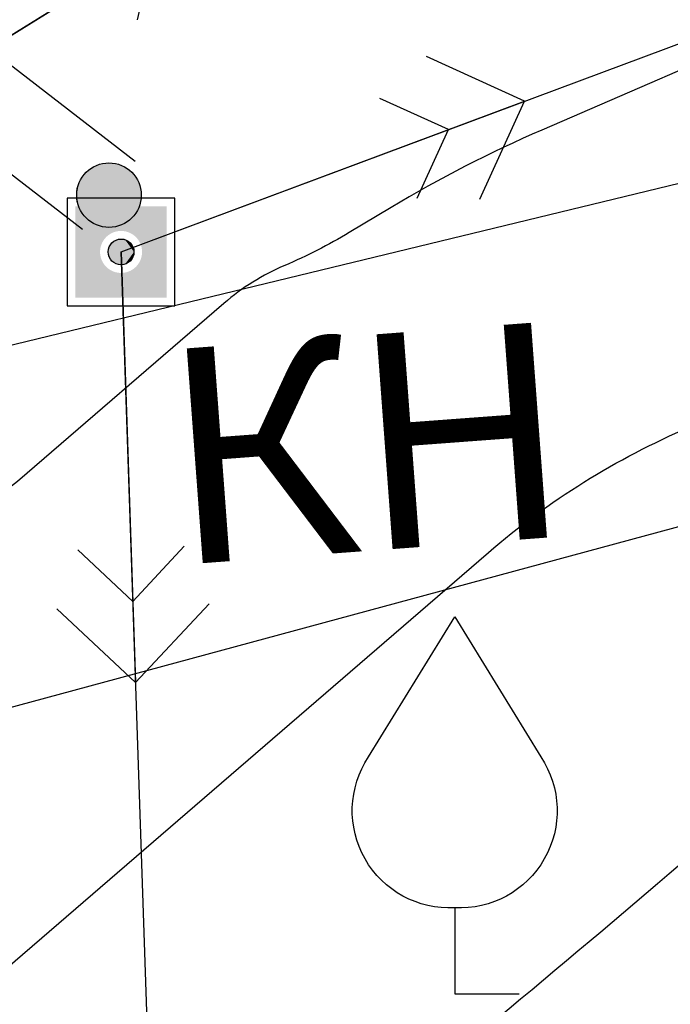
# Model space of a CAD drawing. Extents: x 4263 to 5253, y 51913 to 52359.
# Drawn here: x 4945 to 4951, y 51975 to 51984 of the extents above; entities that cross this region are included whole.
import ezdxf

# ---------------------------------------------------------------- set-up
doc = ezdxf.new("R2010")
doc.units = 0
doc.linetypes.add('G_472', pattern=[8, 0, -8, 0])
for name, color, linetype in [('EG_0', 7, 'Continuous'), ('EG_03_ЗДАНИЯ_И_СТРОЕНИЯ', 7, 'Continuous'), ('EG_07_ОБЪЕКТЫ_ЭЛЕКТРОПЕРЕДА', 7, 'Continuous'), ('EG_13_РАСТИТЕЛЬНОСТЬ', 7, 'Continuous'), ('EG_14_ОГРАЖДЕНИЯ', 7, 'Continuous'), ('EG_ГОРИЗОНТАЛИ', 7, 'Continuous'), ('EG_ОТМЕТКИ_ВЫСОТЫ_ПОВЕРХНОС', 7, 'Continuous')]:
    doc.layers.add(name, color=color, linetype=linetype)
doc.styles.add('A_C2B4B102F', font='P131.ttf')

# ---------------------------------------------------------------- blocks, each defined once
blk = doc.blocks.new('G_115_2')
at = {"color": 0}
for points in [[(3.2929, -0.7071), (4, 0), (3.2929, 0.7071)], [(2.7518, -0.495), (3.2468, 0), (2.7518, 0.495)], [(0, 0), (4, 0)]]:
    blk.add_lwpolyline(points, dxfattribs=at)
blk = doc.blocks.new('G_108B')
at = {"color": 0}
blk.add_lwpolyline([(-0.5, -0.5), (0.5, -0.5), (0.5, 0.5), (-0.5, 0.5)], close=True, dxfattribs=at)
blk.add_circle((0, 0), 0.12, dxfattribs=at)
at = {"color": 255}
for points in [[(0, 0.195), (-0.425, 0.425), (0.425, 0.425)], [(-0.0068, 0.1949), (-0.425, 0.425), (0, 0.195)], [(-0.0136, 0.1945), (-0.425, 0.425), (-0.0068, 0.1949)], [(-0.0204, 0.1939), (-0.425, 0.425), (-0.0136, 0.1945)], [(-0.0271, 0.1931), (-0.425, 0.425), (-0.0204, 0.1939)], [(-0.0339, 0.192), (-0.425, 0.425), (-0.0271, 0.1931)], [(-0.0405, 0.1907), (-0.425, 0.425), (-0.0339, 0.192)], [(-0.0472, 0.1892), (-0.425, 0.425), (-0.0405, 0.1907)], [(-0.0537, 0.1874), (-0.425, 0.425), (-0.0472, 0.1892)], [(-0.0603, 0.1855), (-0.425, 0.425), (-0.0537, 0.1874)], [(-0.0667, 0.1832), (-0.425, 0.425), (-0.0603, 0.1855)], [(-0.073, 0.1808), (-0.425, 0.425), (-0.0667, 0.1832)], [(-0.0793, 0.1781), (-0.425, 0.425), (-0.073, 0.1808)], [(-0.0855, 0.1753), (-0.425, 0.425), (-0.0793, 0.1781)], [(-0.0915, 0.1722), (-0.425, 0.425), (-0.0855, 0.1753)], [(-0.0975, 0.1689), (-0.425, 0.425), (-0.0915, 0.1722)], [(-0.1033, 0.1654), (-0.425, 0.425), (-0.0975, 0.1689)], [(-0.109, 0.1617), (-0.425, 0.425), (-0.1033, 0.1654)], [(-0.1146, 0.1578), (-0.425, 0.425), (-0.109, 0.1617)], [(-0.1201, 0.1537), (-0.425, 0.425), (-0.1146, 0.1578)], [(-0.1253, 0.1494), (-0.425, 0.425), (-0.1201, 0.1537)], [(-0.1305, 0.1449), (-0.425, 0.425), (-0.1253, 0.1494)], [(-0.1355, 0.1403), (-0.425, 0.425), (-0.1305, 0.1449)], [(-0.1403, 0.1355), (-0.425, 0.425), (-0.1355, 0.1403)], [(-0.1449, 0.1305), (-0.425, 0.425), (-0.1403, 0.1355)], [(-0.1494, 0.1253), (-0.425, 0.425), (-0.1449, 0.1305)], [(-0.1537, 0.1201), (-0.425, 0.425), (-0.1494, 0.1253)], [(-0.1578, 0.1146), (-0.425, 0.425), (-0.1537, 0.1201)], [(-0.1617, 0.109), (-0.425, 0.425), (-0.1578, 0.1146)], [(-0.1654, 0.1033), (-0.425, 0.425), (-0.1617, 0.109)], [(-0.1689, 0.0975), (-0.425, 0.425), (-0.1654, 0.1033)], [(-0.1722, 0.0915), (-0.425, 0.425), (-0.1689, 0.0975)], [(-0.1753, 0.0855), (-0.425, 0.425), (-0.1722, 0.0915)], [(-0.425, 0.425), (-0.1753, 0.0855), (-0.1781, 0.0793)], [(-0.425, 0.425), (-0.1781, 0.0793), (-0.1808, 0.073)], [(-0.425, 0.425), (-0.1808, 0.073), (-0.1832, 0.0667)], [(-0.425, 0.425), (-0.1832, 0.0667), (-0.1855, 0.0603)], [(-0.425, 0.425), (-0.1855, 0.0603), (-0.1874, 0.0537)], [(-0.425, 0.425), (-0.1874, 0.0537), (-0.1892, 0.0472)], [(-0.425, 0.425), (-0.1892, 0.0472), (-0.1907, 0.0405)], [(-0.425, 0.425), (-0.1907, 0.0405), (-0.192, 0.0339)], [(-0.425, 0.425), (-0.192, 0.0339), (-0.1931, 0.0271)], [(-0.425, 0.425), (-0.1931, 0.0271), (-0.1939, 0.0204)], [(-0.425, 0.425), (-0.1939, 0.0204), (-0.1945, 0.0136)], [(-0.425, 0.425), (-0.1945, 0.0136), (-0.1949, 0.0068)], [(-0.425, 0.425), (-0.1949, 0.0068), (-0.195, 0)], [(-0.195, 0), (-0.425, -0.425), (-0.425, 0.425)], [(0.425, 0.425), (0.0068, 0.1949), (0, 0.195)], [(0.425, 0.425), (0.0136, 0.1945), (0.0068, 0.1949)], [(0.425, 0.425), (0.0204, 0.1939), (0.0136, 0.1945)], [(0.425, 0.425), (0.0271, 0.1931), (0.0204, 0.1939)], [(0.425, 0.425), (0.0339, 0.192), (0.0271, 0.1931)], [(0.425, 0.425), (0.0405, 0.1907), (0.0339, 0.192)], [(0.425, 0.425), (0.0472, 0.1892), (0.0405, 0.1907)], [(0.425, 0.425), (0.0537, 0.1874), (0.0472, 0.1892)], [(0.425, 0.425), (0.0603, 0.1855), (0.0537, 0.1874)], [(0.425, 0.425), (0.0667, 0.1832), (0.0603, 0.1855)], [(0.425, 0.425), (0.073, 0.1808), (0.0667, 0.1832)], [(0.425, 0.425), (0.0793, 0.1781), (0.073, 0.1808)], [(0.425, 0.425), (0.0855, 0.1753), (0.0793, 0.1781)], [(0.0855, 0.1753), (0.425, 0.425), (0.0915, 0.1722)], [(0.0915, 0.1722), (0.425, 0.425), (0.0975, 0.1689)], [(0.0975, 0.1689), (0.425, 0.425), (0.1033, 0.1654)], [(0.1033, 0.1654), (0.425, 0.425), (0.109, 0.1617)], [(0.109, 0.1617), (0.425, 0.425), (0.1146, 0.1578)], [(0.1146, 0.1578), (0.425, 0.425), (0.1201, 0.1537)], [(0.1201, 0.1537), (0.425, 0.425), (0.1253, 0.1494)], [(0.1253, 0.1494), (0.425, 0.425), (0.1305, 0.1449)], [(0.1305, 0.1449), (0.425, 0.425), (0.1355, 0.1403)], [(0.1355, 0.1403), (0.425, 0.425), (0.1403, 0.1355)], [(0.1403, 0.1355), (0.425, 0.425), (0.1449, 0.1305)], [(0.1449, 0.1305), (0.425, 0.425), (0.1494, 0.1253)], [(0.1494, 0.1253), (0.425, 0.425), (0.1537, 0.1201)], [(0.1537, 0.1201), (0.425, 0.425), (0.1578, 0.1146)], [(0.1578, 0.1146), (0.425, 0.425), (0.1617, 0.109)], [(0.1617, 0.109), (0.425, 0.425), (0.1654, 0.1033)], [(0.1654, 0.1033), (0.425, 0.425), (0.1689, 0.0975)], [(0.1689, 0.0975), (0.425, 0.425), (0.1722, 0.0915)], [(0.1722, 0.0915), (0.425, 0.425), (0.1753, 0.0855)], [(0.1753, 0.0855), (0.425, 0.425), (0.1781, 0.0793)], [(0.1781, 0.0793), (0.425, 0.425), (0.1808, 0.073)], [(0.1808, 0.073), (0.425, 0.425), (0.1832, 0.0667)], [(0.1832, 0.0667), (0.425, 0.425), (0.1855, 0.0603)], [(0.1855, 0.0603), (0.425, 0.425), (0.1874, 0.0537)], [(0.1874, 0.0537), (0.425, 0.425), (0.1892, 0.0472)], [(0.1892, 0.0472), (0.425, 0.425), (0.1907, 0.0405)], [(0.1907, 0.0405), (0.425, 0.425), (0.192, 0.0339)], [(0.192, 0.0339), (0.425, 0.425), (0.1931, 0.0271)], [(0.1931, 0.0271), (0.425, 0.425), (0.1939, 0.0204)], [(0.1939, 0.0204), (0.425, 0.425), (0.1945, 0.0136)], [(0.1945, 0.0136), (0.425, 0.425), (0.1949, 0.0068)], [(0.1949, 0.0068), (0.425, 0.425), (0.195, 0)], [(0.195, 0), (0.425, 0.425), (0.425, -0.425)], [(-0.1949, -0.0068), (-0.425, -0.425), (-0.195, 0)], [(-0.1945, -0.0136), (-0.425, -0.425), (-0.1949, -0.0068)], [(-0.1939, -0.0204), (-0.425, -0.425), (-0.1945, -0.0136)], [(-0.1931, -0.0271), (-0.425, -0.425), (-0.1939, -0.0204)], [(-0.192, -0.0339), (-0.425, -0.425), (-0.1931, -0.0271)], [(-0.1907, -0.0405), (-0.425, -0.425), (-0.192, -0.0339)], [(-0.1892, -0.0472), (-0.425, -0.425), (-0.1907, -0.0405)], [(-0.1874, -0.0537), (-0.425, -0.425), (-0.1892, -0.0472)], [(-0.1855, -0.0603), (-0.425, -0.425), (-0.1874, -0.0537)], [(-0.1832, -0.0667), (-0.425, -0.425), (-0.1855, -0.0603)], [(-0.1808, -0.073), (-0.425, -0.425), (-0.1832, -0.0667)], [(-0.1781, -0.0793), (-0.425, -0.425), (-0.1808, -0.073)], [(-0.1753, -0.0855), (-0.425, -0.425), (-0.1781, -0.0793)], [(-0.1722, -0.0915), (-0.425, -0.425), (-0.1753, -0.0855)], [(0.1753, -0.0855), (0.425, -0.425), (0.1722, -0.0915)], [(0.1781, -0.0793), (0.425, -0.425), (0.1753, -0.0855)], [(0.1808, -0.073), (0.425, -0.425), (0.1781, -0.0793)], [(0.1832, -0.0667), (0.425, -0.425), (0.1808, -0.073)], [(0.1855, -0.0603), (0.425, -0.425), (0.1832, -0.0667)], [(0.1874, -0.0537), (0.425, -0.425), (0.1855, -0.0603)], [(0.1892, -0.0472), (0.425, -0.425), (0.1874, -0.0537)], [(0.1907, -0.0405), (0.425, -0.425), (0.1892, -0.0472)], [(0.192, -0.0339), (0.425, -0.425), (0.1907, -0.0405)], [(0.1931, -0.0271), (0.425, -0.425), (0.192, -0.0339)], [(0.1939, -0.0204), (0.425, -0.425), (0.1931, -0.0271)], [(0.1945, -0.0136), (0.425, -0.425), (0.1939, -0.0204)], [(0.1949, -0.0068), (0.425, -0.425), (0.1945, -0.0136)], [(0.1949, -0.0068), (0.195, 0), (0.425, -0.425)], [(-0.1689, -0.0975), (-0.425, -0.425), (-0.1722, -0.0915)], [(-0.1654, -0.1033), (-0.425, -0.425), (-0.1689, -0.0975)], [(-0.1617, -0.109), (-0.425, -0.425), (-0.1654, -0.1033)], [(-0.1578, -0.1146), (-0.425, -0.425), (-0.1617, -0.109)], [(-0.1537, -0.1201), (-0.425, -0.425), (-0.1578, -0.1146)], [(-0.1494, -0.1253), (-0.425, -0.425), (-0.1537, -0.1201)], [(-0.1449, -0.1305), (-0.425, -0.425), (-0.1494, -0.1253)], [(-0.1403, -0.1355), (-0.425, -0.425), (-0.1449, -0.1305)], [(-0.1355, -0.1403), (-0.425, -0.425), (-0.1403, -0.1355)], [(-0.1305, -0.1449), (-0.425, -0.425), (-0.1355, -0.1403)], [(-0.1253, -0.1494), (-0.425, -0.425), (-0.1305, -0.1449)], [(-0.1201, -0.1537), (-0.425, -0.425), (-0.1253, -0.1494)], [(-0.1146, -0.1578), (-0.425, -0.425), (-0.1201, -0.1537)], [(-0.109, -0.1617), (-0.425, -0.425), (-0.1146, -0.1578)], [(-0.1033, -0.1654), (-0.425, -0.425), (-0.109, -0.1617)], [(-0.0975, -0.1689), (-0.425, -0.425), (-0.1033, -0.1654)], [(-0.0915, -0.1722), (-0.425, -0.425), (-0.0975, -0.1689)], [(-0.0855, -0.1753), (-0.425, -0.425), (-0.0915, -0.1722)], [(-0.425, -0.425), (-0.0855, -0.1753), (-0.0793, -0.1781)], [(-0.425, -0.425), (-0.0793, -0.1781), (-0.073, -0.1808)], [(-0.425, -0.425), (-0.073, -0.1808), (-0.0667, -0.1832)], [(0.073, -0.1808), (0.425, -0.425), (0.0667, -0.1832)], [(0.0793, -0.1781), (0.425, -0.425), (0.073, -0.1808)], [(0.0855, -0.1753), (0.425, -0.425), (0.0793, -0.1781)], [(0.0915, -0.1722), (0.425, -0.425), (0.0855, -0.1753)], [(0.0975, -0.1689), (0.425, -0.425), (0.0915, -0.1722)], [(0.1033, -0.1654), (0.425, -0.425), (0.0975, -0.1689)], [(0.109, -0.1617), (0.425, -0.425), (0.1033, -0.1654)], [(0.1146, -0.1578), (0.425, -0.425), (0.109, -0.1617)], [(0.1201, -0.1537), (0.425, -0.425), (0.1146, -0.1578)], [(0.1253, -0.1494), (0.425, -0.425), (0.1201, -0.1537)], [(0.1305, -0.1449), (0.425, -0.425), (0.1253, -0.1494)], [(0.1355, -0.1403), (0.425, -0.425), (0.1305, -0.1449)], [(0.1403, -0.1355), (0.425, -0.425), (0.1355, -0.1403)], [(0.1449, -0.1305), (0.425, -0.425), (0.1403, -0.1355)], [(0.1494, -0.1253), (0.425, -0.425), (0.1449, -0.1305)], [(0.1537, -0.1201), (0.425, -0.425), (0.1494, -0.1253)], [(0.1578, -0.1146), (0.425, -0.425), (0.1537, -0.1201)], [(0.1617, -0.109), (0.425, -0.425), (0.1578, -0.1146)], [(0.1654, -0.1033), (0.425, -0.425), (0.1617, -0.109)], [(0.1689, -0.0975), (0.425, -0.425), (0.1654, -0.1033)], [(0.1722, -0.0915), (0.425, -0.425), (0.1689, -0.0975)], [(-0.425, -0.425), (-0.0667, -0.1832), (-0.0603, -0.1855)], [(-0.425, -0.425), (-0.0603, -0.1855), (-0.0537, -0.1874)], [(-0.425, -0.425), (-0.0537, -0.1874), (-0.0472, -0.1892)], [(-0.425, -0.425), (-0.0472, -0.1892), (-0.0405, -0.1907)], [(-0.425, -0.425), (-0.0405, -0.1907), (-0.0339, -0.192)], [(-0.425, -0.425), (-0.0339, -0.192), (-0.0271, -0.1931)], [(-0.425, -0.425), (-0.0271, -0.1931), (-0.0204, -0.1939)], [(-0.425, -0.425), (-0.0204, -0.1939), (-0.0136, -0.1945)], [(-0.425, -0.425), (-0.0136, -0.1945), (-0.0068, -0.1949)], [(-0.425, -0.425), (-0.0068, -0.1949), (0, -0.195)], [(0, -0.195), (0.425, -0.425), (-0.425, -0.425)], [(0.0068, -0.1949), (0.425, -0.425), (0, -0.195)], [(0.0136, -0.1945), (0.425, -0.425), (0.0068, -0.1949)], [(0.0204, -0.1939), (0.425, -0.425), (0.0136, -0.1945)], [(0.0271, -0.1931), (0.425, -0.425), (0.0204, -0.1939)], [(0.0339, -0.192), (0.425, -0.425), (0.0271, -0.1931)], [(0.0405, -0.1907), (0.425, -0.425), (0.0339, -0.192)], [(0.0472, -0.1892), (0.425, -0.425), (0.0405, -0.1907)], [(0.0537, -0.1874), (0.425, -0.425), (0.0472, -0.1892)], [(0.0603, -0.1855), (0.425, -0.425), (0.0537, -0.1874)], [(0.0667, -0.1832), (0.425, -0.425), (0.0603, -0.1855)]]:
    blk.add_solid(points, dxfattribs=at)
at = {"color": 0}
for points in [[(-0.0803, 0.0892), (-0.0771, 0.0919), (0.12, 0)], [(-0.0771, 0.0919), (-0.0739, 0.0946), (0.12, 0)], [(-0.0739, 0.0946), (-0.0705, 0.0971), (0.12, 0)], [(-0.0705, 0.0971), (-0.0671, 0.0995), (0.12, 0)], [(-0.0671, 0.0995), (-0.0636, 0.1018), (0.12, 0)], [(-0.0636, 0.1018), (-0.06, 0.1039), (0.12, 0)], [(-0.06, 0.1039), (-0.0563, 0.106), (0.12, 0)], [(-0.0563, 0.106), (-0.0526, 0.1079), (0.12, 0)], [(-0.0526, 0.1079), (-0.0488, 0.1096), (0.12, 0)], [(-0.0488, 0.1096), (-0.045, 0.1113), (0.12, 0)], [(-0.045, 0.1113), (-0.041, 0.1128), (0.12, 0)], [(-0.041, 0.1128), (-0.0371, 0.1141), (0.12, 0)], [(-0.0371, 0.1141), (-0.0331, 0.1154), (0.12, 0)], [(-0.0331, 0.1154), (-0.029, 0.1164), (0.12, 0)], [(-0.029, 0.1164), (-0.0249, 0.1174), (0.12, 0)], [(-0.0249, 0.1174), (-0.0208, 0.1182), (0.12, 0)], [(-0.0208, 0.1182), (-0.0167, 0.1188), (0.12, 0)], [(-0.0167, 0.1188), (-0.0125, 0.1193), (0.12, 0)], [(-0.0125, 0.1193), (-0.0084, 0.1197), (0.12, 0)], [(-0.0084, 0.1197), (-0.0042, 0.1199), (0.12, 0)], [(-0.0042, 0.1199), (0, 0.12), (0.12, 0)], [(0, 0.12), (0.0042, 0.1199), (0.12, 0)], [(0.0042, 0.1199), (0.0084, 0.1197), (0.12, 0)], [(0.0084, 0.1197), (0.0125, 0.1193), (0.12, 0)], [(0.0125, 0.1193), (0.0167, 0.1188), (0.12, 0)], [(0.0167, 0.1188), (0.0208, 0.1182), (0.12, 0)], [(0.0208, 0.1182), (0.0249, 0.1174), (0.12, 0)], [(0.0249, 0.1174), (0.029, 0.1164), (0.12, 0)], [(0.029, 0.1164), (0.0331, 0.1154), (0.12, 0)], [(0.0331, 0.1154), (0.0371, 0.1141), (0.12, 0)], [(0.0371, 0.1141), (0.041, 0.1128), (0.12, 0)], [(0.041, 0.1128), (0.045, 0.1113), (0.12, 0)], [(0.045, 0.1113), (0.0488, 0.1096), (0.12, 0)], [(0.0488, 0.1096), (0.0526, 0.1079), (0.12, 0)], [(0.0526, 0.1079), (0.0563, 0.106), (0.12, 0)], [(0.0563, 0.106), (0.06, 0.1039), (0.12, 0)], [(0.06, 0.1039), (0.0636, 0.1018), (0.12, 0)], [(0.0636, 0.1018), (0.0671, 0.0995), (0.12, 0)], [(0.0671, 0.0995), (0.0705, 0.0971), (0.12, 0)], [(0.0705, 0.0971), (0.0739, 0.0946), (0.12, 0)], [(0.0739, 0.0946), (0.0771, 0.0919), (0.12, 0)], [(0.0771, 0.0919), (0.0803, 0.0892), (0.12, 0)], [(-0.12, 0), (-0.1199, 0.0042), (0.12, 0)], [(-0.1199, -0.0042), (-0.12, 0), (0.12, 0)], [(-0.1199, 0.0042), (-0.1197, 0.0084), (0.12, 0)], [(-0.1197, -0.0084), (-0.1199, -0.0042), (0.12, 0)], [(-0.1197, 0.0084), (-0.1193, 0.0125), (0.12, 0)], [(-0.1193, -0.0125), (-0.1197, -0.0084), (0.12, 0)], [(-0.1193, 0.0125), (-0.1188, 0.0167), (0.12, 0)], [(-0.1188, -0.0167), (-0.1193, -0.0125), (0.12, 0)], [(-0.1188, 0.0167), (-0.1182, 0.0208), (0.12, 0)], [(-0.1182, -0.0208), (-0.1188, -0.0167), (0.12, 0)], [(-0.1182, 0.0208), (-0.1174, 0.0249), (0.12, 0)], [(-0.1174, -0.0249), (-0.1182, -0.0208), (0.12, 0)], [(-0.1174, 0.0249), (-0.1164, 0.029), (0.12, 0)], [(-0.1164, -0.029), (-0.1174, -0.0249), (0.12, 0)], [(-0.1164, 0.029), (-0.1154, 0.0331), (0.12, 0)], [(-0.1154, -0.0331), (-0.1164, -0.029), (0.12, 0)], [(-0.1154, 0.0331), (-0.1141, 0.0371), (0.12, 0)], [(-0.1141, -0.0371), (-0.1154, -0.0331), (0.12, 0)], [(-0.1141, 0.0371), (-0.1128, 0.041), (0.12, 0)], [(-0.1128, -0.041), (-0.1141, -0.0371), (0.12, 0)], [(-0.1128, 0.041), (-0.1113, 0.045), (0.12, 0)], [(-0.1113, -0.045), (-0.1128, -0.041), (0.12, 0)], [(-0.1113, 0.045), (-0.1096, 0.0488), (0.12, 0)], [(-0.1096, -0.0488), (-0.1113, -0.045), (0.12, 0)], [(-0.1096, 0.0488), (-0.1079, 0.0526), (0.12, 0)], [(-0.1079, -0.0526), (-0.1096, -0.0488), (0.12, 0)], [(-0.1079, 0.0526), (-0.106, 0.0563), (0.12, 0)], [(-0.106, -0.0563), (-0.1079, -0.0526), (0.12, 0)], [(-0.106, 0.0563), (-0.1039, 0.06), (0.12, 0)], [(-0.1039, -0.06), (-0.106, -0.0563), (0.12, 0)], [(-0.1039, 0.06), (-0.1018, 0.0636), (0.12, 0)], [(-0.1018, -0.0636), (-0.1039, -0.06), (0.12, 0)], [(-0.1018, 0.0636), (-0.0995, 0.0671), (0.12, 0)], [(-0.0995, -0.0671), (-0.1018, -0.0636), (0.12, 0)], [(-0.0995, 0.0671), (-0.0971, 0.0705), (0.12, 0)], [(-0.0971, -0.0705), (-0.0995, -0.0671), (0.12, 0)], [(-0.0971, 0.0705), (-0.0946, 0.0739), (0.12, 0)], [(-0.0946, -0.0739), (-0.0971, -0.0705), (0.12, 0)], [(-0.0946, 0.0739), (-0.0919, 0.0771), (0.12, 0)], [(-0.0919, -0.0771), (-0.0946, -0.0739), (0.12, 0)], [(-0.0919, 0.0771), (-0.0892, 0.0803), (0.12, 0)], [(-0.0892, -0.0803), (-0.0919, -0.0771), (0.12, 0)], [(-0.0892, 0.0803), (-0.0863, 0.0834), (0.12, 0)], [(-0.0863, -0.0834), (-0.0892, -0.0803), (0.12, 0)], [(-0.0863, 0.0834), (-0.0834, 0.0863), (0.12, 0)], [(-0.0834, -0.0863), (-0.0863, -0.0834), (0.12, 0)], [(-0.0834, 0.0863), (-0.0803, 0.0892), (0.12, 0)], [(-0.0803, -0.0892), (-0.0834, -0.0863), (0.12, 0)], [(-0.0771, -0.0919), (-0.0803, -0.0892), (0.12, 0)], [(-0.0739, -0.0946), (-0.0771, -0.0919), (0.12, 0)], [(-0.0705, -0.0971), (-0.0739, -0.0946), (0.12, 0)], [(-0.0671, -0.0995), (-0.0705, -0.0971), (0.12, 0)], [(-0.0636, -0.1018), (-0.0671, -0.0995), (0.12, 0)], [(-0.06, -0.1039), (-0.0636, -0.1018), (0.12, 0)], [(-0.0563, -0.106), (-0.06, -0.1039), (0.12, 0)], [(-0.0526, -0.1079), (-0.0563, -0.106), (0.12, 0)], [(-0.0488, -0.1096), (-0.0526, -0.1079), (0.12, 0)], [(-0.045, -0.1113), (-0.0488, -0.1096), (0.12, 0)], [(-0.041, -0.1128), (-0.045, -0.1113), (0.12, 0)], [(-0.0371, -0.1141), (-0.041, -0.1128), (0.12, 0)], [(-0.0331, -0.1154), (-0.0371, -0.1141), (0.12, 0)], [(-0.029, -0.1164), (-0.0331, -0.1154), (0.12, 0)], [(-0.0249, -0.1174), (-0.029, -0.1164), (0.12, 0)], [(-0.0208, -0.1182), (-0.0249, -0.1174), (0.12, 0)], [(-0.0167, -0.1188), (-0.0208, -0.1182), (0.12, 0)], [(-0.0125, -0.1193), (-0.0167, -0.1188), (0.12, 0)], [(-0.0084, -0.1197), (-0.0125, -0.1193), (0.12, 0)], [(-0.0042, -0.1199), (-0.0084, -0.1197), (0.12, 0)], [(0, -0.12), (-0.0042, -0.1199), (0.12, 0)], [(0.0042, -0.1199), (0, -0.12), (0.12, 0)], [(0.0084, -0.1197), (0.0042, -0.1199), (0.12, 0)], [(0.0125, -0.1193), (0.0084, -0.1197), (0.12, 0)], [(0.0167, -0.1188), (0.0125, -0.1193), (0.12, 0)], [(0.0208, -0.1182), (0.0167, -0.1188), (0.12, 0)], [(0.0249, -0.1174), (0.0208, -0.1182), (0.12, 0)], [(0.029, -0.1164), (0.0249, -0.1174), (0.12, 0)], [(0.0331, -0.1154), (0.029, -0.1164), (0.12, 0)], [(0.0371, -0.1141), (0.0331, -0.1154), (0.12, 0)], [(0.041, -0.1128), (0.0371, -0.1141), (0.12, 0)], [(0.045, -0.1113), (0.041, -0.1128), (0.12, 0)], [(0.0488, -0.1096), (0.045, -0.1113), (0.12, 0)], [(0.0526, -0.1079), (0.0488, -0.1096), (0.12, 0)], [(0.0563, -0.106), (0.0526, -0.1079), (0.12, 0)], [(0.06, -0.1039), (0.0563, -0.106), (0.12, 0)], [(0.0636, -0.1018), (0.06, -0.1039), (0.12, 0)], [(0.0671, -0.0995), (0.0636, -0.1018), (0.12, 0)], [(0.0705, -0.0971), (0.0671, -0.0995), (0.12, 0)], [(0.0739, -0.0946), (0.0705, -0.0971), (0.12, 0)], [(0.0771, -0.0919), (0.0739, -0.0946), (0.12, 0)], [(0.0803, -0.0892), (0.0771, -0.0919), (0.12, 0)], [(0.0803, 0.0892), (0.0834, 0.0863), (0.12, 0)], [(0.0834, -0.0863), (0.0803, -0.0892), (0.12, 0)], [(0.0834, 0.0863), (0.0863, 0.0834), (0.12, 0)], [(0.0863, -0.0834), (0.0834, -0.0863), (0.12, 0)], [(0.0863, 0.0834), (0.0892, 0.0803), (0.12, 0)], [(0.0892, -0.0803), (0.0863, -0.0834), (0.12, 0)], [(0.0892, 0.0803), (0.0919, 0.0771), (0.12, 0)], [(0.0919, -0.0771), (0.0892, -0.0803), (0.12, 0)], [(0.0919, 0.0771), (0.0946, 0.0739), (0.12, 0)], [(0.0946, -0.0739), (0.0919, -0.0771), (0.12, 0)], [(0.0946, 0.0739), (0.0971, 0.0705), (0.12, 0)], [(0.0971, -0.0705), (0.0946, -0.0739), (0.12, 0)], [(0.0971, 0.0705), (0.0995, 0.0671), (0.12, 0)], [(0.0995, -0.0671), (0.0971, -0.0705), (0.12, 0)], [(0.0995, 0.0671), (0.1018, 0.0636), (0.12, 0)], [(0.1018, -0.0636), (0.0995, -0.0671), (0.12, 0)], [(0.1018, 0.0636), (0.1039, 0.06), (0.12, 0)], [(0.1039, -0.06), (0.1018, -0.0636), (0.12, 0)], [(0.1039, 0.06), (0.106, 0.0563), (0.12, 0)], [(0.106, -0.0563), (0.1039, -0.06), (0.12, 0)], [(0.106, 0.0563), (0.1079, 0.0526), (0.12, 0)], [(0.1079, -0.0526), (0.106, -0.0563), (0.12, 0)], [(0.1079, 0.0526), (0.1096, 0.0488), (0.12, 0)], [(0.1096, -0.0488), (0.1079, -0.0526), (0.12, 0)], [(0.1096, 0.0488), (0.1113, 0.045), (0.12, 0)], [(0.1113, -0.045), (0.1096, -0.0488), (0.12, 0)], [(0.1113, 0.045), (0.1128, 0.041), (0.12, 0)], [(0.1128, -0.041), (0.1113, -0.045), (0.12, 0)], [(0.1128, 0.041), (0.1141, 0.0371), (0.12, 0)], [(0.1141, -0.0371), (0.1128, -0.041), (0.12, 0)], [(0.1141, 0.0371), (0.1154, 0.0331), (0.12, 0)], [(0.1154, -0.0331), (0.1141, -0.0371), (0.12, 0)], [(0.1154, 0.0331), (0.1164, 0.029), (0.12, 0)], [(0.1164, -0.029), (0.1154, -0.0331), (0.12, 0)], [(0.1164, 0.029), (0.1174, 0.0249), (0.12, 0)], [(0.1174, -0.0249), (0.1164, -0.029), (0.12, 0)], [(0.1174, 0.0249), (0.1182, 0.0208), (0.12, 0)], [(0.1182, -0.0208), (0.1174, -0.0249), (0.12, 0)], [(0.1182, 0.0208), (0.1188, 0.0167), (0.12, 0)], [(0.1188, -0.0167), (0.1182, -0.0208), (0.12, 0)], [(0.1188, 0.0167), (0.1193, 0.0125), (0.12, 0)], [(0.1193, -0.0125), (0.1188, -0.0167), (0.12, 0)], [(0.1193, 0.0125), (0.1197, 0.0084), (0.12, 0)], [(0.1197, -0.0084), (0.1193, -0.0125), (0.12, 0)], [(0.1197, 0.0084), (0.1199, 0.0042), (0.12, 0)], [(0.1199, -0.0042), (0.1197, -0.0084), (0.12, 0)]]:
    blk.add_solid(points, dxfattribs=at)
blk = doc.blocks.new('G_390_3')
at = {"color": 0}
blk.add_lwpolyline([(0, 0.8, -0.618034), (-0.8, 2.2), (0, 3.5), (0.8, 2.2, -0.618034)], format="xyb", close=True, dxfattribs=at)
blk.add_lwpolyline([(0, 0.8), (0, 0), (0.6, 0)], dxfattribs=at)
blk = doc.blocks.new('ALTITUDE_MARK')
at = {"color": 0, "linetype": 'ByBlock'}
blk.add_circle((0, 0), 0.3, dxfattribs=at)
for points in [[(0, 0.3), (0.0105, 0.2998), (-0.3, 0)], [(-0.0105, 0.2998), (0, 0.3), (-0.3, 0)], [(0.0105, 0.2998), (0.0209, 0.2993), (-0.3, 0)], [(-0.0209, 0.2993), (-0.0105, 0.2998), (-0.3, 0)], [(0.0209, 0.2993), (0.0314, 0.2984), (-0.3, 0)], [(-0.0314, 0.2984), (-0.0209, 0.2993), (-0.3, 0)], [(0.0314, 0.2984), (0.0418, 0.2971), (-0.3, 0)], [(-0.0418, 0.2971), (-0.0314, 0.2984), (-0.3, 0)], [(0.0418, 0.2971), (0.0521, 0.2954), (-0.3, 0)], [(-0.0521, 0.2954), (-0.0418, 0.2971), (-0.3, 0)], [(0.0521, 0.2954), (0.0624, 0.2934), (-0.3, 0)], [(-0.0624, 0.2934), (-0.0521, 0.2954), (-0.3, 0)], [(0.0624, 0.2934), (0.0726, 0.2911), (-0.3, 0)], [(-0.0726, 0.2911), (-0.0624, 0.2934), (-0.3, 0)], [(0.0726, 0.2911), (0.0827, 0.2884), (-0.3, 0)], [(-0.0827, 0.2884), (-0.0726, 0.2911), (-0.3, 0)], [(0.0827, 0.2884), (0.0927, 0.2853), (-0.3, 0)], [(-0.0927, 0.2853), (-0.0827, 0.2884), (-0.3, 0)], [(0.0927, 0.2853), (0.1026, 0.2819), (-0.3, 0)], [(-0.1026, 0.2819), (-0.0927, 0.2853), (-0.3, 0)], [(0.1026, 0.2819), (0.1124, 0.2782), (-0.3, 0)], [(-0.1124, 0.2782), (-0.1026, 0.2819), (-0.3, 0)], [(0.1124, 0.2782), (0.122, 0.2741), (-0.3, 0)], [(-0.122, 0.2741), (-0.1124, 0.2782), (-0.3, 0)], [(0.122, 0.2741), (0.1315, 0.2696), (-0.3, 0)], [(-0.1315, 0.2696), (-0.122, 0.2741), (-0.3, 0)], [(0.1315, 0.2696), (0.1408, 0.2649), (-0.3, 0)], [(-0.1408, 0.2649), (-0.1315, 0.2696), (-0.3, 0)], [(0.1408, 0.2649), (0.15, 0.2598), (-0.3, 0)], [(-0.15, 0.2598), (-0.1408, 0.2649), (-0.3, 0)], [(0.15, 0.2598), (0.159, 0.2544), (-0.3, 0)], [(-0.159, 0.2544), (-0.15, 0.2598), (-0.3, 0)], [(0.159, 0.2544), (0.1678, 0.2487), (-0.3, 0)], [(-0.1678, 0.2487), (-0.159, 0.2544), (-0.3, 0)], [(0.1678, 0.2487), (0.1763, 0.2427), (-0.3, 0)], [(-0.1763, 0.2427), (-0.1678, 0.2487), (-0.3, 0)], [(0.1763, 0.2427), (0.1847, 0.2364), (-0.3, 0)], [(-0.1847, 0.2364), (-0.1763, 0.2427), (-0.3, 0)], [(0.1847, 0.2364), (0.1928, 0.2298), (-0.3, 0)], [(-0.1928, 0.2298), (-0.1847, 0.2364), (-0.3, 0)], [(0.1928, 0.2298), (0.2007, 0.2229), (-0.3, 0)], [(-0.2007, 0.2229), (-0.1928, 0.2298), (-0.3, 0)], [(0.2007, 0.2229), (0.2084, 0.2158), (-0.3, 0)], [(-0.2084, 0.2158), (-0.2007, 0.2229), (-0.3, 0)], [(0.2084, 0.2158), (0.2158, 0.2084), (-0.3, 0)], [(-0.2158, 0.2084), (-0.2084, 0.2158), (-0.3, 0)], [(0.2158, 0.2084), (0.2229, 0.2007), (-0.3, 0)], [(-0.2229, 0.2007), (-0.2158, 0.2084), (-0.3, 0)], [(0.2229, 0.2007), (0.2298, 0.1928), (-0.3, 0)], [(-0.2298, 0.1928), (-0.2229, 0.2007), (-0.3, 0)], [(0.2298, 0.1928), (0.2364, 0.1847), (-0.3, 0)], [(-0.2364, 0.1847), (-0.2298, 0.1928), (-0.3, 0)], [(0.2364, 0.1847), (0.2427, 0.1763), (-0.3, 0)], [(-0.2427, 0.1763), (-0.2364, 0.1847), (-0.3, 0)], [(0.2427, 0.1763), (0.2487, 0.1678), (-0.3, 0)], [(-0.2487, 0.1678), (-0.2427, 0.1763), (-0.3, 0)], [(0.2487, 0.1678), (0.2544, 0.159), (-0.3, 0)], [(-0.2544, 0.159), (-0.2487, 0.1678), (-0.3, 0)], [(0.2544, 0.159), (0.2598, 0.15), (-0.3, 0)], [(-0.2598, 0.15), (-0.2544, 0.159), (-0.3, 0)], [(0.2598, 0.15), (0.2649, 0.1408), (-0.3, 0)], [(-0.2649, 0.1408), (-0.2598, 0.15), (-0.3, 0)], [(0.2649, 0.1408), (0.2696, 0.1315), (-0.3, 0)], [(-0.2696, 0.1315), (-0.2649, 0.1408), (-0.3, 0)], [(0.2696, 0.1315), (0.2741, 0.122), (-0.3, 0)], [(-0.2741, 0.122), (-0.2696, 0.1315), (-0.3, 0)], [(0.2741, 0.122), (0.2782, 0.1124), (-0.3, 0)], [(-0.2782, 0.1124), (-0.2741, 0.122), (-0.3, 0)], [(0.2782, 0.1124), (0.2819, 0.1026), (-0.3, 0)], [(-0.2819, 0.1026), (-0.2782, 0.1124), (-0.3, 0)], [(0.2819, 0.1026), (0.2853, 0.0927), (-0.3, 0)], [(-0.2853, 0.0927), (-0.2819, 0.1026), (-0.3, 0)], [(0.2853, 0.0927), (0.2884, 0.0827), (-0.3, 0)], [(-0.2884, 0.0827), (-0.2853, 0.0927), (-0.3, 0)], [(0.2884, 0.0827), (0.2911, 0.0726), (-0.3, 0)], [(-0.2911, 0.0726), (-0.2884, 0.0827), (-0.3, 0)], [(0.2911, 0.0726), (0.2934, 0.0624), (-0.3, 0)], [(-0.2934, 0.0624), (-0.2911, 0.0726), (-0.3, 0)], [(0.2934, 0.0624), (0.2954, 0.0521), (-0.3, 0)], [(-0.2954, 0.0521), (-0.2934, 0.0624), (-0.3, 0)], [(0.2954, 0.0521), (0.2971, 0.0418), (-0.3, 0)], [(-0.2971, 0.0418), (-0.2954, 0.0521), (-0.3, 0)], [(0.2971, 0.0418), (0.2984, 0.0314), (-0.3, 0)], [(-0.2984, 0.0314), (-0.2971, 0.0418), (-0.3, 0)], [(0.2984, 0.0314), (0.2993, 0.0209), (-0.3, 0)], [(-0.2993, 0.0209), (-0.2984, 0.0314), (-0.3, 0)], [(0.2993, 0.0209), (0.2998, 0.0105), (-0.3, 0)], [(-0.2998, 0.0105), (-0.2993, 0.0209), (-0.3, 0)], [(0.2998, 0.0105), (0.3, 0), (-0.3, 0)], [(-0.2993, -0.0209), (-0.2998, -0.0105), (-0.3, 0)], [(-0.2984, -0.0314), (-0.2993, -0.0209), (-0.3, 0)], [(-0.2971, -0.0418), (-0.2984, -0.0314), (-0.3, 0)], [(-0.2954, -0.0521), (-0.2971, -0.0418), (-0.3, 0)], [(-0.2934, -0.0624), (-0.2954, -0.0521), (-0.3, 0)], [(-0.2911, -0.0726), (-0.2934, -0.0624), (-0.3, 0)], [(-0.2884, -0.0827), (-0.2911, -0.0726), (-0.3, 0)], [(-0.2853, -0.0927), (-0.2884, -0.0827), (-0.3, 0)], [(-0.2819, -0.1026), (-0.2853, -0.0927), (-0.3, 0)], [(-0.2782, -0.1124), (-0.2819, -0.1026), (-0.3, 0)], [(-0.2741, -0.122), (-0.2782, -0.1124), (-0.3, 0)], [(-0.2696, -0.1315), (-0.2741, -0.122), (-0.3, 0)], [(-0.2649, -0.1408), (-0.2696, -0.1315), (-0.3, 0)], [(-0.2598, -0.15), (-0.2649, -0.1408), (-0.3, 0)], [(-0.2544, -0.159), (-0.2598, -0.15), (-0.3, 0)], [(-0.2487, -0.1678), (-0.2544, -0.159), (-0.3, 0)], [(-0.2427, -0.1763), (-0.2487, -0.1678), (-0.3, 0)], [(-0.2364, -0.1847), (-0.2427, -0.1763), (-0.3, 0)], [(-0.2298, -0.1928), (-0.2364, -0.1847), (-0.3, 0)], [(-0.2229, -0.2007), (-0.2298, -0.1928), (-0.3, 0)], [(-0.2158, -0.2084), (-0.2229, -0.2007), (-0.3, 0)], [(-0.2084, -0.2158), (-0.2158, -0.2084), (-0.3, 0)], [(-0.2007, -0.2229), (-0.2084, -0.2158), (-0.3, 0)], [(-0.1928, -0.2298), (-0.2007, -0.2229), (-0.3, 0)], [(-0.1847, -0.2364), (-0.1928, -0.2298), (-0.3, 0)], [(-0.1763, -0.2427), (-0.1847, -0.2364), (-0.3, 0)], [(-0.1678, -0.2487), (-0.1763, -0.2427), (-0.3, 0)], [(-0.159, -0.2544), (-0.1678, -0.2487), (-0.3, 0)], [(-0.15, -0.2598), (-0.159, -0.2544), (-0.3, 0)], [(-0.1408, -0.2649), (-0.15, -0.2598), (-0.3, 0)], [(-0.1315, -0.2696), (-0.1408, -0.2649), (-0.3, 0)], [(-0.122, -0.2741), (-0.1315, -0.2696), (-0.3, 0)], [(-0.1124, -0.2782), (-0.122, -0.2741), (-0.3, 0)], [(-0.1026, -0.2819), (-0.1124, -0.2782), (-0.3, 0)], [(-0.0927, -0.2853), (-0.1026, -0.2819), (-0.3, 0)], [(-0.0827, -0.2884), (-0.0927, -0.2853), (-0.3, 0)], [(-0.0726, -0.2911), (-0.0827, -0.2884), (-0.3, 0)], [(-0.0624, -0.2934), (-0.0726, -0.2911), (-0.3, 0)], [(-0.0521, -0.2954), (-0.0624, -0.2934), (-0.3, 0)], [(-0.0418, -0.2971), (-0.0521, -0.2954), (-0.3, 0)], [(-0.0314, -0.2984), (-0.0418, -0.2971), (-0.3, 0)], [(-0.0209, -0.2993), (-0.0314, -0.2984), (-0.3, 0)], [(-0.0105, -0.2998), (-0.0209, -0.2993), (-0.3, 0)], [(0, -0.3), (-0.0105, -0.2998), (-0.3, 0)], [(0.0105, -0.2998), (0, -0.3), (-0.3, 0)], [(0.0209, -0.2993), (0.0105, -0.2998), (-0.3, 0)], [(0.0314, -0.2984), (0.0209, -0.2993), (-0.3, 0)], [(0.0418, -0.2971), (0.0314, -0.2984), (-0.3, 0)], [(0.0521, -0.2954), (0.0418, -0.2971), (-0.3, 0)], [(0.0624, -0.2934), (0.0521, -0.2954), (-0.3, 0)], [(0.0726, -0.2911), (0.0624, -0.2934), (-0.3, 0)], [(0.0827, -0.2884), (0.0726, -0.2911), (-0.3, 0)], [(0.0927, -0.2853), (0.0827, -0.2884), (-0.3, 0)], [(0.1026, -0.2819), (0.0927, -0.2853), (-0.3, 0)], [(0.1124, -0.2782), (0.1026, -0.2819), (-0.3, 0)], [(0.122, -0.2741), (0.1124, -0.2782), (-0.3, 0)], [(0.1315, -0.2696), (0.122, -0.2741), (-0.3, 0)], [(0.1408, -0.2649), (0.1315, -0.2696), (-0.3, 0)], [(0.15, -0.2598), (0.1408, -0.2649), (-0.3, 0)], [(0.159, -0.2544), (0.15, -0.2598), (-0.3, 0)], [(0.1678, -0.2487), (0.159, -0.2544), (-0.3, 0)], [(0.1763, -0.2427), (0.1678, -0.2487), (-0.3, 0)], [(0.1847, -0.2364), (0.1763, -0.2427), (-0.3, 0)], [(0.1928, -0.2298), (0.1847, -0.2364), (-0.3, 0)], [(0.2007, -0.2229), (0.1928, -0.2298), (-0.3, 0)], [(0.2084, -0.2158), (0.2007, -0.2229), (-0.3, 0)], [(0.2158, -0.2084), (0.2084, -0.2158), (-0.3, 0)], [(0.2229, -0.2007), (0.2158, -0.2084), (-0.3, 0)], [(0.2298, -0.1928), (0.2229, -0.2007), (-0.3, 0)], [(0.2364, -0.1847), (0.2298, -0.1928), (-0.3, 0)], [(0.2427, -0.1763), (0.2364, -0.1847), (-0.3, 0)], [(0.2487, -0.1678), (0.2427, -0.1763), (-0.3, 0)], [(0.2544, -0.159), (0.2487, -0.1678), (-0.3, 0)], [(0.2598, -0.15), (0.2544, -0.159), (-0.3, 0)], [(0.2649, -0.1408), (0.2598, -0.15), (-0.3, 0)], [(0.2696, -0.1315), (0.2649, -0.1408), (-0.3, 0)], [(0.2741, -0.122), (0.2696, -0.1315), (-0.3, 0)], [(0.2782, -0.1124), (0.2741, -0.122), (-0.3, 0)], [(0.2819, -0.1026), (0.2782, -0.1124), (-0.3, 0)], [(0.2853, -0.0927), (0.2819, -0.1026), (-0.3, 0)], [(0.2884, -0.0827), (0.2853, -0.0927), (-0.3, 0)], [(0.2911, -0.0726), (0.2884, -0.0827), (-0.3, 0)], [(0.2934, -0.0624), (0.2911, -0.0726), (-0.3, 0)], [(0.2954, -0.0521), (0.2934, -0.0624), (-0.3, 0)], [(0.2971, -0.0418), (0.2954, -0.0521), (-0.3, 0)], [(0.2984, -0.0314), (0.2971, -0.0418), (-0.3, 0)], [(0.2993, -0.0209), (0.2984, -0.0314), (-0.3, 0)], [(0.2998, -0.0105), (0.2993, -0.0209), (-0.3, 0)], [(0.3, 0), (0.2998, -0.0105), (-0.3, 0)]]:
    blk.add_solid(points, dxfattribs=at)

msp = doc.modelspace()

# ---------------------------------------------------------------- linework, layer by layer
at = {"layer": 'EG_03_ЗДАНИЯ_И_СТРОЕНИЯ', "color": 7, "linetype": 'Continuous'}
msp.add_polyline3d([(4938.1772, 51979.6177, 2123.9976), (4939.3247, 51976.3822, 2124.3352), (4953.9818, 51980.3483, 2124.719), (4953.2302, 51983.2652, 2124.285), (4938.1772, 51979.6177, 2123.9976)], dxfattribs=at)
at = {"layer": 'EG_07_ОБЪЕКТЫ_ЭЛЕКТРОПЕРЕДА', "color": 7, "linetype": 'Continuous'}
for points in [[(4957.8272, 51992.2076, 2121.9205), (4943.2742, 51983.1932, 2123.7785), (4925.3554, 51931.964, 2126.6978)], [(4947.394, 51932.5886, 2128.4746), (4945.7224, 51982.0649, 2123.8531), (4958.0796, 51986.6789, 2119.5112)]]:
    msp.add_polyline3d(points, dxfattribs=at)
at = {"layer": 'EG_14_ОГРАЖДЕНИЯ', "color": 7, "linetype": 'G_472'}
msp.add_lwpolyline([(4916.3582, 51971.2603), (4916.1233, 51971.1502), (4912.7425, 51979.368), (4927.1192, 51985.5148), (4937.134, 51989.1417), (4945.6101, 51982.5923)], dxfattribs=at)
at = {"layer": 'EG_14_ОГРАЖДЕНИЯ', "color": 7, "linetype": 'Continuous'}
for points in [[(4916.5279, 51970.8981, 2123.3589), (4915.9131, 51970.6099, 2123.4074), (4912.2224, 51979.5806, 2122.5371), (4926.9723, 51985.887, 2122.7594), (4937.2046, 51989.5927, 2122.6804), (4945.8547, 51982.9088, 2123.7827)], [(4916.1884, 51971.6225, 2123.3589), (4916.3336, 51971.6905, 2123.4074), (4913.2625, 51979.1553, 2122.5371), (4927.266, 51985.1425, 2122.7594), (4937.0634, 51988.6907, 2122.6804), (4945.3655, 51982.2758, 2123.7827)]]:
    msp.add_polyline3d(points, dxfattribs=at)
at = {"layer": 'EG_ГОРИЗОНТАЛИ', "color": 42, "linetype": 'Continuous'}
for points in [[(4956.7562, 51990.1021, -0.09504), (4956.7685, 51989.2973), (4956.7685, 51989.2973, 0.049581), (4956.7072, 51988.4839), (4956.7455, 51986.8819, -0.308042), (4955.8937, 51985.5639), (4955.8937, 51985.5639, -0.032817), (4954.104, 51984.9432), (4953.9578, 51984.9031, 0.035144), (4951.8864, 51984.174), (4949.6308, 51983.1971, 0.032905), (4948.2298, 51982.4775), (4947.842, 51982.2449, -0.034333), (4947.2429, 51981.9393), (4947.2429, 51981.9393, 0.077298), (4946.6776, 51981.587), (4944.7613, 51979.9347, -0.316449), (4943.7036, 51979.83), (4943.7036, 51979.83, 0.157783), (4942.4922, 51980.0773), (4938.4726, 51979.6267, 0.094778)], [(4938.5896, 51971.631, 0.128265), (4939.8454, 51972.35), (4940.0495, 51972.55, -0.334017), (4940.7817, 51972.646), (4940.7817, 51972.646, 0.31645), (4941.5338, 51972.7204), (4949.1339, 51979.2738, -0.077298), (4951.0001, 51980.4368), (4951.1769, 51980.5122, 0.034333), (4952.8131, 51981.3467), (4952.8131, 51981.3467, -0.065923), (4954.488, 51982.0719), (4955.5949, 51982.3866, 0.022985), (4956.8072, 51982.7923), (4957.0484, 51982.8855, -0.252654), (4957.7141, 51982.8012), (4957.841, 51982.7104, 0.53804), (4958.0727, 51982.7992), (4958.1018, 51982.9309, -0.583688), (4958.1868, 51982.9569), (4958.2524, 51982.8946)]]:
    msp.add_lwpolyline(points, format="xyb", dxfattribs=at)
at = {"layer": 'EG_ГОРИЗОНТАЛИ', "color": 6, "linetype": 'Continuous'}
msp.add_lwpolyline([(4931.0342, 51958.2338), (4936.4507, 51964.1927, 0.036263), (4937.372, 51965.367), (4937.7374, 51965.9095, -0.078305), (4937.8641, 51966.0458), (4937.8641, 51966.0458, -0.010423), (4938.0148, 51966.159), (4939.7576, 51967.4132, 0.014754), (4943.3158, 51970.1366), (4947.9342, 51973.8925, 0.007201), (4951.3386, 51976.7437), (4952.5182, 51977.7608, -0.077298), (4953.6302, 51978.4538), (4953.6672, 51978.4695, -0.008527), (4954.821, 51978.9384), (4954.821, 51978.9384, -0.252655), (4955.9085, 51978.8005), (4956.9687, 51978.042, 0.538041), (4957.7996, 51978.3607), (4957.9038, 51978.8326, -0.583687), (4958.2088, 51978.9258), (4958.4438, 51978.7025)], format="xyb", dxfattribs=at)

# ---------------------------------------------------------------- block references
at = {"layer": 'EG_07_ОБЪЕКТЫ_ЭЛЕКТРОПЕРЕДА', "color": 7, "linetype": 'Continuous'}
for p, rotation in [((4943.2742, 51983.1932, 2123.7785), 31.7748528114106), ((4945.7224, 51982.0649, 2123.8531), 20.4751022542101), ((4945.7224, 51982.0649, 2123.8531), 271.935020595867)]:
    msp.add_blockref('G_115_2', p, dxfattribs=dict(at, rotation=rotation))
at = {"layer": 'EG_07_ОБЪЕКТЫ_ЭЛЕКТРОПЕРЕДА', "linetype": 'Continuous'}
msp.add_blockref('G_108B', (4945.7224, 51982.0649, 2123.8531), dxfattribs=at)
at = {"layer": 'EG_13_РАСТИТЕЛЬНОСТЬ', "linetype": 'Continuous'}
msp.add_blockref('G_390_3', (4948.8213, 51975.1754, 2076.14), dxfattribs=at)
at = {"layer": 'EG_ОТМЕТКИ_ВЫСОТЫ_ПОВЕРХНОС', "color": 7, "linetype": 'Continuous'}
msp.add_blockref('ALTITUDE_MARK', (4945.6101, 51982.5923, 2123.7827), dxfattribs=at)

# ---------------------------------------------------------------- texts
at = {"layer": 'EG_0', "style": 'A_C2B4B102F', "oblique": 15}
msp.add_text('КН', height=2, rotation=4.24684, dxfattribs=at).set_placement((4946.2063, 51979.1545))

doc.saveas('drawing.dxf')
